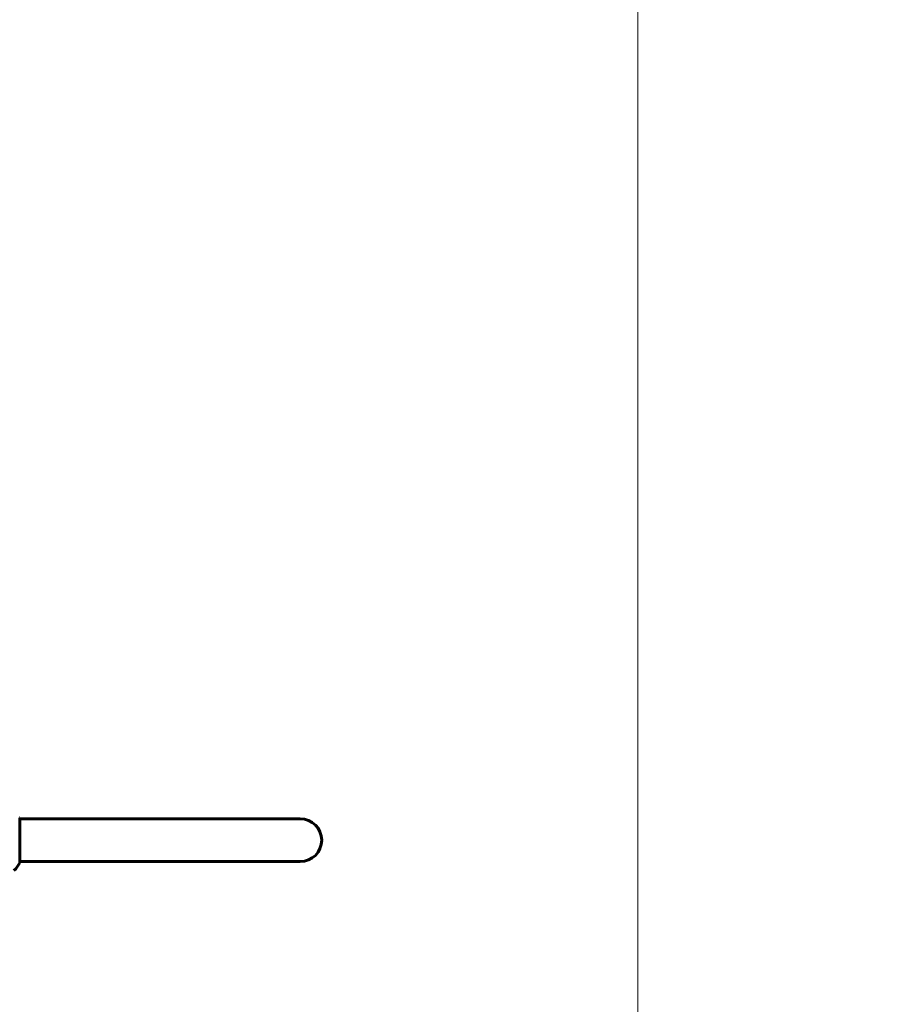
# Model space of a CAD drawing. Units: millimetres. Extents: x 3205 to 17337, y -466 to 18699.
# Drawn here: x 13674 to 14901, y 6805 to 8193 of the extents above; entities that cross this region are included whole.
import ezdxf

# ---------------------------------------------------------------- set-up
doc = ezdxf.new("R2010")
doc.units = ezdxf.units.MM
doc.header["$LTSCALE"] = 100
doc.layers.add('Widoczne (ISO)', color=7, linetype='Continuous', lineweight=60)
doc.layers.add('Wymiar (ISO)', color=116, linetype='Continuous', lineweight=18)
doc.styles.add('Tekst etykiety (ISO)', font='tahoma.ttf')
doc.dimstyles.new('Domyślne (ISO)', dxfattribs={"dimscale": 100, "dimtxt": 3.5, "dimasz": 2.5, "dimexe": 3.175, "dimexo": 0, "dimgap": 0.762, "dimtad": 1, "dimtoh": 1, "dimdec": 0, "dimrnd": 1e-08, "dimzin": 0, "dimtxsty": 'Tekst etykiety (ISO)', "dimcen": 0.09, "dimdle": 10, "dimclrd": 256, "dimclre": 256, "dimclrt": 256, "dimadec": 0, "dimazin": 0, "dimtfac": 0.714286, "dimtdec": 0, "dimtmove": 0, "dimatfit": 3, "dimfxl": 0, "dimtolj": 1, "dimtzin": 0, "dimlwd": -1, "dimlwe": -1, "dimarcsym": 0})

# ---------------------------------------------------------------- blocks, each defined once
blk = doc.blocks.new('*D6')
at = {"layer": 'Defpoints', "color": 0}
for p in [(9684.4, 13365.8), (10334.5, 3767.5), (17019.6, 3767.5)]:
    blk.add_point(p, dxfattribs=at)
at = {"layer": 'Wymiar (ISO)'}
for p, q in [((9684.4, 13365.8), (17337.1, 13365.8)), ((17019.6, 13115.8), (17019.6, 4017.5)), ((10334.5, 3767.5), (17337.1, 3767.5))]:
    blk.add_line(p, q, dxfattribs=at)
for points in [[(16978, 13115.8), (17061.3, 13115.8), (17019.6, 13365.8)], [(16978, 4017.5), (17061.3, 4017.5), (17019.6, 3767.5)]]:
    blk.add_solid(points, dxfattribs=at)
at = {"layer": 'Wymiar (ISO)', "insert": (16577.5, 8566.6), "char_height": 350, "attachment_point": 2, "rotation": 90, "style": 'Tekst etykiety (ISO)'}
blk.add_mtext('\\A1;9598', dxfattribs=at)
blk = doc.blocks.new('*D9')
at = {"layer": 'Defpoints', "color": 0}
for p in [(5741, 8343.1), (14545.4, 8328.1), (14545.4, 2833.9)]:
    blk.add_point(p, dxfattribs=at)
at = {"layer": 'Wymiar (ISO)'}
for p, q in [((5741, 8343.1), (5741, 2516.4)), ((14545.4, 8328.1), (14545.4, 2516.4)), ((5991, 2833.9), (14295.4, 2833.9))]:
    blk.add_line(p, q, dxfattribs=at)
for points in [[(5991, 2875.6), (5991, 2792.2), (5741, 2833.9)], [(14295.4, 2875.6), (14295.4, 2792.2), (14545.4, 2833.9)]]:
    blk.add_solid(points, dxfattribs=at)
at = {"layer": 'Wymiar (ISO)', "insert": (10143.2, 3276.1), "char_height": 350, "attachment_point": 2, "style": 'Tekst etykiety (ISO)'}
blk.add_mtext('\\A1;8804', dxfattribs=at)

msp = doc.modelspace()

# ---------------------------------------------------------------- linework, layer by layer
at = {"layer": 'Widoczne (ISO)'}
for p, q in [((13674, 7005.5), (13674, 7068.1)), ((13674, 7066.9), (13704.4, 7066.9)), ((13860.3, 7066.9), (13704.4, 7066.9)), ((13860.3, 7066.9), (14045.3, 7066.9)), ((14069.4, 7066.9), (14045.3, 7066.9)), ((13674, 7006.6), (13704.4, 7006.6)), ((13704.4, 7006.6), (13860.3, 7006.6)), ((13860.3, 7006.6), (14045.3, 7006.6)), ((14045.3, 7006.6), (14069.4, 7006.6))]:
    msp.add_line(p, q, dxfattribs=at)
for centre, radius, start, end in [((13673, 7068.1), 1, 0, 20.8133), ((14069.4, 7036.8), 30.2, 270, 90), ((13650.6, 7014), 25, 307.2941, 339.1867), ((13673, 7005.5), 1, 339.1867, 0)]:
    msp.add_arc(centre, radius, start, end, dxfattribs=at)

# ---------------------------------------------------------------- dimensions: what is measured, and where the dimension line sits
at = {"layer": 'Wymiar (ISO)'}
for base, p1, p2, angle, picture, middle in [((17019.6, 3767.5), (9684.4, 13365.8), (10334.5, 3767.5), 90, '*D6', (17019.6, 8566.6)), ((14545.4, 2833.9), (5741, 8343.1), (14545.4, 8328.1), 180, '*D9', (10143.2, 2833.9))]:
    dim = msp.add_linear_dim(base=base, p1=p1, p2=p2, angle=angle, dimstyle='Domyślne (ISO)', override={"dimtoh": 0, "dimdec": 0, "dimtp": 0, "dimtm": 0, "dimtdec": 0, "dimtofl": 0, "dimatfit": 1}, dxfattribs=at)
    dim.commit()
    dim.dimension.update_dxf_attribs({"geometry": picture, "text_midpoint": middle, "dimtype": 160})

doc.saveas('drawing.dxf')
